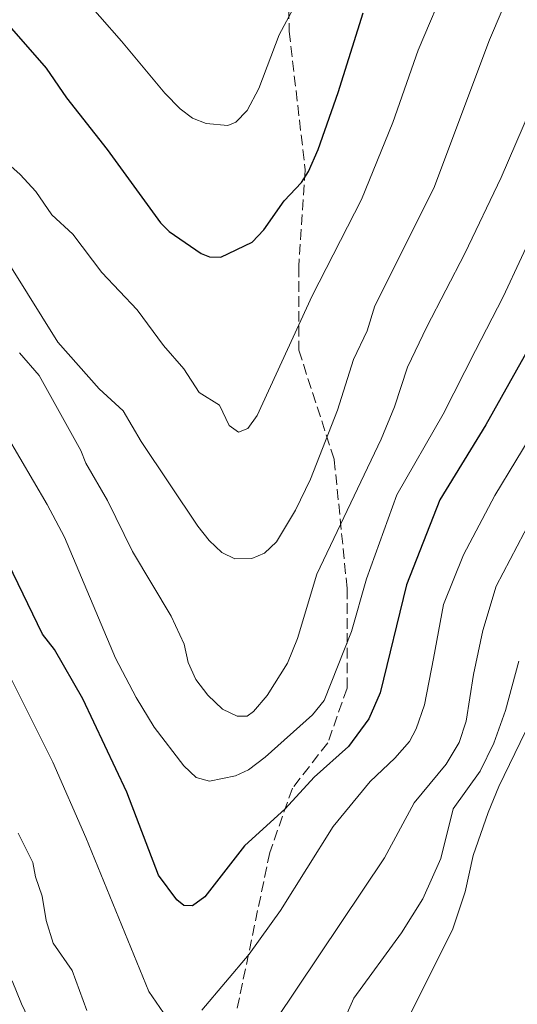
# Model space of a CAD drawing. Units: metres. Extents: x 664939 to 668396, y 4751233 to 4753629.
# Drawn here: x 665967 to 666044, y 4752844 to 4752997 of the extents above; entities that cross this region are included whole.
import ezdxf

# ---------------------------------------------------------------- set-up
doc = ezdxf.new("R2010")
doc.units = ezdxf.units.M
doc.header["$MEASUREMENT"] = 0
doc.linetypes.add('DGN Style 3', pattern=[2.307223, 1.648017, -0.659207])
for name, color, linetype, lineweight in [('Comarca CxS', 21, 'Continuous', 0), ('Comunidad Autónoma CxS', 142, 'Continuous', 0), ('Curva de nivel maestra', 30, 'Continuous', 30), ('Curva de nivel normal', 30, 'Continuous', 0), ('Municipio CxS', 4, 'Continuous', 0), ('Provincia CxS', 1, 'Continuous', 0), ('Senda', 7, 'DGN Style 3', 0)]:
    doc.layers.add(name, color=color, linetype=linetype, lineweight=lineweight)

msp = doc.modelspace()

# ---------------------------------------------------------------- linework, layer by layer
at = {"layer": 'Comarca CxS', "color": 21, "linetype": 'Continuous', "lineweight": 0}
msp.add_3dface([(668396.16, 4751315.66), (664994.21, 4751233.06), (664938.53, 4753546.4), (668339.3, 4753629.03)], dxfattribs=at)
at = {"layer": 'Comunidad Autónoma CxS', "color": 142, "linetype": 'Continuous', "lineweight": 0}
msp.add_3dface([(668396.16, 4751315.66), (664994.21, 4751233.06), (664938.53, 4753546.4), (668339.3, 4753629.03)], dxfattribs=at)
at = {"layer": 'Curva de nivel maestra', "color": 30, "linetype": 'Continuous', "lineweight": 30, "flags": 128}
for points, elevation in [([(665958.25, 4753004.5801), (665971.28, 4752989.7101), (665974.39, 4752985.1201), (665980.73, 4752977.0601), (665989, 4752965.7201), (665990.37, 4752964.3401), (665995.31, 4752960.9501), (665996.59, 4752960.4201), (665998.36, 4752960.3401), (666003.25, 4752962.7001), (666005.06, 4752964.6001), (666008.18, 4752969.1101), (666010.87, 4752971.9701), (666011.97, 4752973.6501), (666013.49, 4752977.0801), (666016.58, 4752985.9401), (666020.46, 4752998.3301)], 950), ([(666047.81, 4752949.1801), (666039.49, 4752934.3401), (666032.38, 4752922.6801), (666027.21, 4752909.4601), (666023.09, 4752892.7201), (666021.36, 4752888.6501), (666018.19, 4752884.3701), (666012.88, 4752879.6201), (666008.36, 4752874.7101), (666002.02, 4752868.9701), (665995.91, 4752861.0301), (665993.99, 4752859.6401), (665992.62, 4752859.7001), (665991.55, 4752860.5401), (665988.68, 4752864.3901), (665983.77, 4752877.3001), (665976.97, 4752891.8001), (665972.53, 4752899.4601), (665970.71, 4752901.8401), (665963.07, 4752917.4501)], 925)]:
    msp.add_lwpolyline(points, dxfattribs=dict(at, elevation=elevation))
at = {"layer": 'Curva de nivel normal', "color": 30, "linetype": 'Continuous', "lineweight": 0, "flags": 128}
for points, elevation in [([(665940.97, 4752997.25), (665944.51, 4752993.76), (665949.38, 4752986.49), (665954.16, 4752982.78), (665959.94, 4752979.68), (665967.21, 4752973.19), (665969.64, 4752970.55), (665972.16, 4752966.95), (665975.38, 4752963.94), (665979.91, 4752957.97), (665985.39, 4752952.17), (665989.48, 4752946.63), (665992.63, 4752943.01), (665995, 4752939.36), (665998.17, 4752937.4), (665999.67, 4752934.22), (666001.13, 4752933.2), (666002.55, 4752933.76), (666004, 4752935.76), (666012.52, 4752954.36), (666020.18, 4752969.33), (666025.09, 4752981.3), (666028.99, 4752992.51), (666033.72, 4753003.66)], 945), ([(665965.88, 4752958.72), (665973.05, 4752947.15), (665979.47, 4752939.93), (665983.2, 4752936.48), (665985.99, 4752931.74), (665994.81, 4752918.6), (665996.54, 4752916.38), (665998.53, 4752914.48), (666000.56, 4752913.5), (666003.18, 4752913.59), (666005.16, 4752914.41), (666006.99, 4752916.14), (666009.98, 4752921.06), (666012.31, 4752925.88), (666016.48, 4752936.6), (666018.96, 4752944.48), (666021.08, 4752948.92), (666022.27, 4752952.8), (666031.42, 4752971.07), (666040.06, 4752994.14), (666044.18, 4753003.72)], 940), ([(666012.68, 4753004.76), (666007.44, 4752994.9), (666004.25, 4752986.57), (666002.47, 4752983.13), (666000.7, 4752981.35), (665999.45, 4752980.82), (665996.1, 4752981.12), (665993.96, 4752981.93), (665992.05, 4752983.39), (665989.67, 4752985.84), (665982.95, 4752993.93), (665976.21, 4753001.64)], 955), ([(666046.46, 4752983.3), (666041.86, 4752972.73), (666036.22, 4752960.91), (666030.33, 4752949.56), (666027.35, 4752943.29), (666025.33, 4752937.14), (666023.26, 4752932.12), (666013.28, 4752911.16), (666010.28, 4752901.14), (666008.72, 4752897.32), (666005.54, 4752892.31), (666003.45, 4752889.79), (666002.48, 4752889.1), (666000.9, 4752889.1), (665998.63, 4752890.19), (665996.35, 4752892.37), (665994.5, 4752894.79), (665993.28, 4752897.42), (665992.68, 4752900.24), (665990.65, 4752904.61), (665984.65, 4752914.68), (665980.76, 4752922.59), (665977.39, 4752928.37), (665976.66, 4752930.33), (665970.15, 4752941.98), (665967.13, 4752945.49)], 935), ([(666050.71, 4752972.53), (666042.2, 4752954.19), (666037.88, 4752945.85), (666032.88, 4752935.96), (666025.68, 4752923.46), (666020.99, 4752910.43), (666018.65, 4752902.22), (666014.39, 4752891.54), (666012.61, 4752889.28), (666005.25, 4752882.69), (666002.66, 4752880.75), (666000.67, 4752879.8), (665996.62, 4752879), (665994.55, 4752879.55), (665992.65, 4752881.39), (665988.03, 4752887.4), (665985.21, 4752891.98), (665982, 4752898.1), (665974.12, 4752916.87), (665971.42, 4752921.96), (665960.77, 4752940.09)], 930), ([(665995.42, 4752843.44), (666002.78, 4752852.1), (666007.63, 4752858.92), (666015.8, 4752871.97), (666021.54, 4752878.94), (666025.4, 4752882.57), (666027.67, 4752885.17), (666028.7, 4752887.13), (666029.99, 4752890.84), (666031.36, 4752898.06), (666032.94, 4752906.44), (666036.04, 4752914.14), (666040.92, 4752923.37), (666053.94, 4752944.88)], 920), ([(666003.5, 4752836.82), (666023.76, 4752867.06), (666028.4, 4752875.64), (666033.36, 4752881.65), (666035.36, 4752884.98), (666036.45, 4752888.32), (666037.58, 4752895.54), (666039.06, 4752902.38), (666041.11, 4752909.29), (666046.52, 4752919.61)], 915), ([(665964.64, 4752897.26), (665972.29, 4752881.95), (665977.44, 4752870.26), (665987.2, 4752846.32), (665989.45, 4752843.02)], 920), ([(666017.13, 4752841.12), (666019, 4752845.31), (666026.42, 4752855.44), (666029.72, 4752860.74), (666032.53, 4752866.99), (666034.44, 4752874.67), (666038.6, 4752880.53), (666040.74, 4752884.88), (666042.56, 4752889.97), (666044.64, 4752897.64)], 910), ([(666027.9, 4752843.09), (666034.31, 4752855.91), (666036.29, 4752861.82), (666037.56, 4752867.43), (666039.85, 4752874.12), (666041.51, 4752878.18), (666047.3, 4752890.14)], 905), ([(665966.92, 4752870.89), (665969.19, 4752866.34), (665969.59, 4752864.15), (665970.64, 4752861.15), (665971.24, 4752857.36), (665972.34, 4752853.83), (665975.3, 4752849.61), (665977.55, 4752843.38)], 915), ([(665965.96, 4752847.96), (665967.41, 4752844.4), (665969.53, 4752839.95)], 910)]:
    msp.add_lwpolyline(points, dxfattribs=dict(at, elevation=elevation))
at = {"layer": 'Municipio CxS', "color": 4, "linetype": 'Continuous', "lineweight": 0}
msp.add_3dface([(668396.16, 4751315.66), (664994.21, 4751233.06), (664938.53, 4753546.4), (668339.3, 4753629.03)], dxfattribs=at)
at = {"layer": 'Provincia CxS', "color": 1, "linetype": 'Continuous', "lineweight": 0}
msp.add_3dface([(668396.16, 4751315.66), (664994.21, 4751233.06), (664938.53, 4753546.4), (668339.3, 4753629.03)], dxfattribs=at)
at = {"layer": 'Senda', "color": 7, "linetype": 'DGN Style 3', "lineweight": 0}
msp.add_polyline3d([(666002.4701, 4753115.4201, 993.5213), (665998.9701, 4753104.9201, 999.7255), (665997.4701, 4753097.9201, 995.4561), (666001.9701, 4753087.4201, 988.2433), (666006.9701, 4753080.4201, 989.8901), (666008.9701, 4753069.9201, 984.2481), (666008.4701, 4753035.9201, 980.9786), (666008.9701, 4752995.4201, 966.9775), (666011.4701, 4752973.9201, 961.1183), (666010.4701, 4752958.9201, 958.7186), (666010.4701, 4752945.9201, 952.5951), (666015.9701, 4752928.9201, 953.491), (666017.9701, 4752908.9201, 940.1613), (666017.9701, 4752893.4201, 942.2876), (666014.9701, 4752884.9201, 932.8333), (666009.4701, 4752877.9201, 937.86), (666005.9701, 4752867.9201, 937.6413), (665998.9701, 4752834.4201, 930.1428), (665989.4701, 4752804.4201, 916.3655), (665981.9701, 4752774.9201, 908.3664), (665975.5649, 4752756.9786, 900.0504)], dxfattribs=at)

doc.saveas('drawing.dxf')
